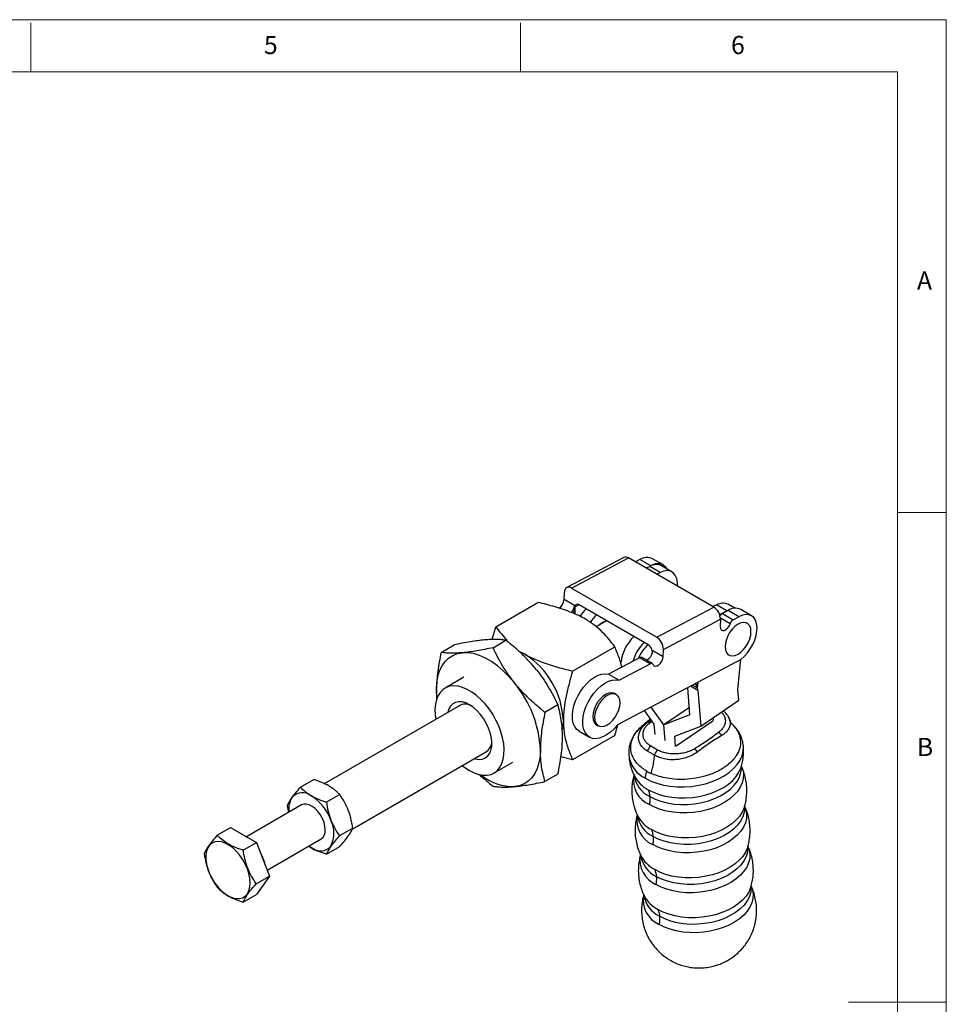
# Model space of a CAD drawing. Units: millimetres. Extents: x 5 to 297, y 6 to 206.
# Drawn here: x 198 to 292, y 106 to 206 of the extents above; entities that cross this region are included whole.
import ezdxf

# ---------------------------------------------------------------- set-up
doc = ezdxf.new("R2010")
doc.units = ezdxf.units.MM
doc.layers.add('SLD-0', color=179, linetype='Continuous')
doc.styles.add('SLDTEXTSTYLE1', font='TXT', dxfattribs={"width": 0.75})

msp = doc.modelspace()

# ---------------------------------------------------------------- linework, layer by layer
at = {"color": 7, "linetype": 'Continuous', "lineweight": 25}
for p, q in [((259.364265, 151.396816), (253.535905, 148.318477)), ((254.032984, 148.267386), (259.861344, 151.345725)), ((268.558757, 146.324815), (259.861344, 151.345725)), ((261.004601, 151.178397), (260.558937, 150.943013)), ((262.118294, 150.535476), (261.004601, 151.178397)), ((263.410539, 150.625943), (262.296846, 151.268864)), ((262.00818, 150.484621), (261.65065, 150.312781)), ((263.06884, 149.872315), (262.00818, 150.484621)), ((262.103823, 150.527832), (262.118294, 150.535476)), ((262.71131, 149.700475), (263.06884, 149.872315)), ((264.281534, 149.922654), (263.220874, 150.53496)), ((253.268778, 147.092601), (253.295825, 147.842438)), ((254.032984, 148.267386), (262.730397, 143.246476)), ((246.281004, 144.325302), (250.591156, 146.8135)), ((254.329438, 146.480295), (253.268778, 147.092601)), ((254.299616, 145.653524), (254.329438, 146.480295)), ((254.379466, 146.366365), (254.352918, 145.630362)), ((261.925179, 142.435567), (254.748045, 146.578839)), ((262.730397, 143.246476), (268.558757, 146.324815)), ((268.831761, 146.545452), (268.47423, 146.373611)), ((269.892421, 145.933146), (268.831761, 146.545452)), ((269.148545, 145.575616), (269.892421, 145.933146)), ((270.009599, 145.987732), (269.434283, 145.683869)), ((269.988064, 145.976357), (269.892421, 145.933146)), ((271.123293, 145.34481), (270.009599, 145.987732)), ((270.721832, 146.20475), (270.044454, 146.595791)), ((272.415537, 145.435277), (271.301844, 146.078199)), ((257.595658, 144.934946), (256.546022, 144.329005)), ((263.407452, 142.00512), (269.235812, 145.083459)), ((269.235812, 145.083459), (269.208765, 144.333623)), ((269.434283, 145.683869), (270.547976, 145.040948)), ((270.547976, 145.040948), (271.123293, 145.34481)), ((245.928165, 143.017113), (246.281004, 144.325302)), ((246.012462, 142.17886), (247.32786, 142.938223)), ((240.709161, 141.704665), (242.024559, 142.464028)), ((254.129889, 139.794237), (258.440041, 142.282435)), ((262.263706, 141.814889), (262.25454, 141.560767)), ((263.380405, 141.255283), (262.319744, 141.867589)), ((263.380405, 141.255283), (263.407452, 142.00512)), ((260.980533, 141.160264), (257.815407, 139.488553)), ((270.958005, 140.762475), (258.71078, 134.293912)), ((262.041193, 140.547958), (260.980533, 141.160264)), ((262.276147, 140.564406), (261.215486, 141.176712)), ((271.022535, 137.883982), (271.325213, 140.996605)), ((258.876067, 138.876247), (262.041193, 140.547958)), ((243.038993, 139.164208), (241.110279, 138.050786)), ((257.815407, 139.488553), (258.876067, 138.876247)), ((266.124988, 135.318295), (265.898492, 138.090214)), ((266.39449, 138.352183), (266.87451, 138.075073)), ((266.87451, 138.075073), (266.912836, 138.625956)), ((266.875165, 138.074695), (266.87451, 138.075073)), ((266.913544, 138.62633), (266.875165, 138.074695)), ((266.931549, 137.815724), (267.228888, 134.176806)), ((271.10922, 136.819219), (271.022535, 137.883982)), ((258.600176, 137.393747), (258.4234, 137.495798)), ((267.228888, 134.176806), (271.10922, 136.819219)), ((242.686247, 136.327926), (228.772539, 128.295714)), ((252.631161, 136.340967), (251.315762, 135.581604)), ((261.47058, 135.751543), (262.444893, 134.387307)), ((263.462313, 134.304184), (262.166231, 136.118962)), ((266.063134, 136.075281), (263.462313, 134.304184)), ((262.09737, 134.788359), (261.80057, 134.552133)), ((261.813238, 134.567144), (262.037424, 134.730005)), ((266.124988, 135.318295), (263.462313, 134.304184)), ((268.533124, 134.731821), (268.507427, 135.04746)), ((256.586049, 134.313068), (256.762826, 134.211017)), ((258.440041, 133.218832), (258.742564, 134.310699)), ((260.943206, 133.879432), (261.064382, 134.005295)), ((262.444893, 134.387307), (262.532587, 133.314075)), ((263.593248, 132.701769), (263.462313, 134.304184)), ((264.566213, 133.162695), (267.228888, 134.176806)), ((268.459814, 134.681885), (264.727218, 132.139399)), ((258.440041, 133.218832), (254.129889, 130.730634)), ((254.794198, 133.658778), (255.854858, 133.046472)), ((264.653908, 132.089463), (264.566213, 133.162695)), ((262.812935, 131.736007), (262.122798, 132.134414)), ((271.580611, 132.144036), (271.577374, 132.180091)), ((231.633441, 123.665877), (245.406026, 131.616621)), ((254.129889, 130.730634), (252.949252, 131.036224)), ((262.503261, 131.199039), (261.796148, 131.607246)), ((246.109873, 129.390297), (248.038587, 130.50372)), ((226.339416, 127.936058), (227.696667, 128.719582)), ((252.631161, 129.269516), (251.315762, 128.510153)), ((230.350281, 127.187684), (228.99303, 126.404159)), ((226.461046, 126.129956), (220.838149, 122.883926)), ((225.142836, 125.368969), (225.012609, 126.04825)), ((260.745962, 125.060784), (260.742503, 125.098315)), ((217.839192, 123.028983), (219.204512, 123.817165)), ((219.204512, 123.817165), (221.858126, 122.285267)), ((231.677088, 123.767977), (230.319837, 122.984452)), ((222.945777, 119.481957), (228.460884, 122.66576)), ((220.492806, 121.497084), (221.858126, 122.285267)), ((221.858126, 122.285267), (223.184933, 118.86556)), ((227.179911, 121.92627), (227.460965, 121.7441)), ((227.460965, 121.7441), (227.187019, 121.930374)), ((228.99303, 121.096644), (230.350281, 121.880168)), ((261.078539, 120.983174), (261.07508, 121.020705)), ((221.819613, 118.077377), (223.184933, 118.86556)), ((223.184933, 118.86556), (221.858126, 116.977751)), ((220.492806, 116.189569), (221.858126, 116.977751)), ((261.411115, 116.905565), (261.407657, 116.943096))]:
    msp.add_line(p, q, dxfattribs=at)
at = {"color": 8, "linetype": 'Continuous', "lineweight": 25}
for p, q in [((254.379466, 146.366365), (254.76415, 146.569542)), ((270.215216, 144.620012), (269.234315, 145.186274)), ((266.931549, 137.815724), (266.189667, 138.244003)), ((262.037424, 134.730005), (262.144559, 134.807834)), ((262.028566, 134.520321), (262.240239, 134.673864))]:
    msp.add_line(p, q, dxfattribs=at)
at = {"color": 7, "linetype": 'Continuous', "lineweight": 25, "flags": 128}
for points in [[(264.84419, 148.469189), (264.844608, 148.844375), (264.773833, 149.245975), (264.628089, 149.579119), (264.413229, 149.830433), (264.137878, 149.989826), (263.813093, 150.050897), (263.451913, 150.011196), (263.06884, 149.872315)], [(270.958005, 140.762475), (271.316399, 140.990035), (271.665402, 141.287868), (271.993129, 141.645832), (272.288422, 142.051738), (272.541222, 142.491762), (272.742923, 142.95092), (272.886654, 143.413577), (272.967523, 143.863976), (272.982773, 144.286781), (272.931887, 144.667592), (272.816598, 144.993443), (272.64083, 145.253236), (272.41057, 145.438124), (272.133659, 145.541812), (271.819527, 145.560768), (271.478872, 145.494347), (271.123293, 145.34481)], [(269.208765, 144.333623), (269.231776, 144.140635), (269.313242, 144.00218), (269.443767, 143.934227), (269.608298, 143.944613), (269.787859, 144.032139), (269.96174, 144.186712), (270.109888, 144.390504), (270.215216, 144.620012)], [(272.35646, 143.813591), (272.323293, 144.134369), (272.225454, 144.400768), (272.06785, 144.599428), (271.858384, 144.72039), (271.607559, 144.757587), (271.327952, 144.709154), (271.033584, 144.57752), (270.739217, 144.369284), (270.45961, 144.094891), (270.208785, 143.768097), (269.999318, 143.405291), (269.841714, 143.024664), (269.743876, 142.645303), (269.710709, 142.286232), (269.743876, 141.965454), (269.841714, 141.699056), (269.999318, 141.500395), (270.208785, 141.379433), (270.45961, 141.342236), (270.739217, 141.390669), (271.033584, 141.522304), (271.327952, 141.730539), (271.607559, 142.004933), (271.858384, 142.331726), (272.06785, 142.694533), (272.225454, 143.075159), (272.323293, 143.45452), (272.35646, 143.813591)], [(249.26693, 141.517975), (248.754688, 141.774917), (248.701562, 141.797082)], [(240.235489, 137.895495), (240.271348, 138.585753), (240.37844, 139.225275), (240.555317, 139.805412), (240.799587, 140.318319), (241.107947, 140.757059), (241.476226, 141.1157), (241.899444, 141.389391), (242.371878, 141.574431), (242.887139, 141.668317)], [(248.19044, 138.606787), (247.63932, 139.244561), (247.059794, 139.822689), (246.459698, 140.333353), (245.847149, 140.769647), (245.23043, 141.125671), (244.617881, 141.396611), (244.017786, 141.578802), (243.43826, 141.669781), (242.887139, 141.668317)], [(262.355922, 140.469003), (262.448463, 140.344003), (262.587378, 140.291828), (262.756645, 140.318494), (262.936744, 140.420927), (263.106901, 140.587312), (263.247494, 140.798461), (263.342307, 141.03002), (263.380405, 141.255283)], [(254.794198, 133.658778), (254.546301, 133.8533), (254.348155, 134.122298), (254.20755, 134.457033), (254.128347, 134.848315), (254.11272, 135.285403), (254.161098, 135.756297), (254.272154, 136.248068), (254.442837, 136.747214), (254.668463, 137.240034), (254.942836, 137.712996), (255.258424, 138.153115), (255.606563, 138.548309), (255.977695, 138.887729), (256.361631, 139.162054), (256.747829, 139.363754), (257.125689, 139.487292), (257.484834, 139.529276), (257.815407, 139.488553)], [(258.71078, 134.293912), (258.364372, 133.895632), (257.994364, 133.552501), (257.610913, 133.273941), (257.224547, 133.067599), (256.845873, 132.939141), (256.485287, 132.892091), (256.152688, 132.927744), (255.857209, 133.045119), (255.606961, 133.240994), (255.408815, 133.509991), (255.26821, 133.844727), (255.189007, 134.236009), (255.17338, 134.673097), (255.221759, 135.143991), (255.332814, 135.635761), (255.503497, 136.134908), (255.729123, 136.627728), (256.003496, 137.10069), (256.319084, 137.540809), (256.667223, 137.936003), (257.038355, 138.275422), (257.422291, 138.549748), (257.80849, 138.751448), (258.186349, 138.874986), (258.545495, 138.91697), (258.876067, 138.876247)], [(243.610076, 129.637837), (244.081317, 129.402224), (244.544148, 129.243671), (244.990311, 129.165008), (245.411843, 129.167638), (245.801223, 129.251516), (246.151502, 129.415143), (246.456429, 129.6556), (246.710562, 129.968596), (246.909368, 130.348545), (247.049297, 130.788668), (247.127854, 131.28111), (247.143636, 131.817084), (247.096361, 132.387026), (246.986873, 132.980763), (246.817127, 133.587703), (246.59015, 134.197012), (246.309994, 134.797819), (245.981658, 135.379402), (245.611001, 135.931383), (245.204638, 136.443911), (244.769819, 136.90784), (244.314305, 137.314892), (243.846224, 137.657803), (243.373929, 137.930453), (242.905847, 138.127978), (242.450333, 138.246851), (242.015515, 138.284952), (241.609151, 138.241602), (241.238494, 138.117573), (240.910158, 137.915078), (240.630002, 137.637733), (240.403025, 137.290484), (240.233279, 136.87953), (240.123791, 136.412204), (240.076517, 135.896845), (240.092298, 135.34265), (240.152303, 134.865112)], [(240.285381, 137.028639), (240.271348, 137.163834), (240.235489, 137.895495)], [(258.4234, 137.495798), (258.31483, 137.545152), (258.068473, 137.581686), (257.793848, 137.534116), (257.504724, 137.404827), (257.215601, 137.200301), (256.940975, 136.930796), (256.694619, 136.609824), (256.488884, 136.253481), (256.334088, 135.879635), (256.237992, 135.507033), (256.205416, 135.154358), (256.237992, 134.839295), (256.334088, 134.577642), (256.488884, 134.382521), (256.586049, 134.313068)], [(258.98081, 136.552457), (258.948233, 136.86752), (258.852138, 137.129173), (258.697342, 137.324295), (258.491607, 137.443101), (258.24525, 137.479635), (257.970624, 137.432065), (257.681501, 137.302776), (257.392378, 137.09825), (257.117752, 136.828745), (256.871395, 136.507773), (256.665661, 136.15143), (256.510864, 135.777584), (256.414769, 135.404982), (256.382192, 135.052307), (256.414769, 134.737244), (256.510864, 134.475591), (256.665661, 134.28047), (256.871395, 134.161663), (257.117752, 134.125129), (257.392378, 134.172699), (257.681501, 134.301988), (257.970624, 134.506514), (258.24525, 134.776019), (258.491607, 135.096991), (258.697342, 135.453334), (258.852138, 135.82718), (258.948233, 136.199782), (258.98081, 136.552457)], [(243.610076, 136.353886), (243.224683, 136.53849), (242.850378, 136.642027), (242.497927, 136.661518), (242.177471, 136.596403), (241.898228, 136.448554), (241.668233, 136.222225), (241.4941, 135.923928), (241.38377, 135.576022)], [(244.103549, 130.864717), (244.184692, 130.840449), (244.549384, 130.778713), (244.887053, 130.801607), (245.187987, 130.908474), (245.443527, 131.096239), (245.646322, 131.359501), (245.790537, 131.690685), (245.872025, 132.080264), (245.888441, 132.517032), (245.839312, 132.988422), (245.726052, 133.480874), (245.55192, 133.98022), (245.321924, 134.472097), (245.042681, 134.942352), (244.722225, 135.377458), (244.369775, 135.764898), (243.995469, 136.093525), (243.610076, 136.353886)], [(253.105659, 133.828151), (253.157799, 134.148504), (253.191373, 134.720641)], [(250.842091, 131.772434), (250.806232, 131.082175), (250.699139, 130.442653), (250.522262, 129.862516), (250.277993, 129.349609), (249.969633, 128.910869), (249.601354, 128.552228), (249.178136, 128.278537), (248.705701, 128.093497), (248.19044, 127.999611)], [(242.872082, 130.153806), (243.138836, 129.946307), (243.610076, 129.637837)], [(228.875179, 123.58145), (228.842115, 123.951601), (228.744471, 124.342619), (228.586811, 124.73622), (228.376508, 125.114), (228.123395, 125.458293), (227.839307, 125.753002), (227.537529, 125.984345), (227.232171, 126.141506), (226.937511, 126.217137), (226.667327, 126.207699), (226.461046, 126.129956)], [(220.362967, 123.149044), (220.637385, 123.010379), (220.940661, 122.811154)], [(221.20307, 118.172746), (221.170523, 118.633123), (221.073817, 119.117834), (220.915734, 119.612935), (220.700822, 120.104183), (220.435265, 120.577446), (220.1267, 121.019108), (219.784006, 121.416464), (219.417041, 121.758083), (219.036362, 122.034137), (218.65292, 122.236684), (218.277746, 122.359897), (217.921634, 122.400233), (217.594827, 122.356529), (217.306728, 122.230045), (217.065625, 122.024418), (216.878454, 121.745564), (216.750599, 121.401504), (216.685738, 121.002138), (216.685738, 120.558954), (216.750599, 120.084702), (216.878454, 119.593025), (217.065625, 119.098067), (217.306728, 118.614068), (217.594827, 118.154952), (217.921634, 117.733926), (218.277746, 117.363103), (218.65292, 117.05315), (219.036362, 116.812984), (219.417041, 116.649515), (219.784006, 116.567445), (220.1267, 116.569135), (220.435265, 116.654536), (220.700822, 116.821192), (220.915734, 117.064309), (221.073817, 117.376892), (221.170523, 117.749948), (221.20307, 118.172746)]]:
    msp.add_lwpolyline(points, dxfattribs=at)
at = {"color": 8, "linetype": 'Continuous', "lineweight": 25, "flags": 128}
for points in [[(261.587569, 128.847379), (262.14086, 128.569028), (262.750678, 128.339514), (263.407404, 128.162456), (264.100682, 128.040645), (264.819578, 127.976005), (265.552755, 127.969553), (266.288651, 128.021391), (267.015659, 128.130703), (267.722314, 128.295763), (268.397473, 128.513969), (269.030487, 128.78188), (269.611373, 129.095271), (270.13097, 129.449199), (270.581085, 129.838082), (270.954618, 130.255788), (271.245679, 130.69573), (271.449677, 131.150968), (271.563395, 131.614324), (271.585041, 132.07849), (271.580611, 132.144036)], [(261.857278, 127.682461), (262.388438, 127.415244), (262.973863, 127.19491), (263.60432, 127.024934), (264.269867, 126.907997), (264.960007, 126.845942), (265.663857, 126.839748), (266.370317, 126.889513), (267.068244, 126.994451), (267.746634, 127.15291), (268.394786, 127.362388), (269.002479, 127.619582), (269.56013, 127.920437), (270.058943, 128.260208), (270.491053, 128.633536), (270.849645, 129.034534), (271.129064, 129.456878), (271.324902, 129.893906), (271.359863, 130.002806)], [(271.349194, 130.140666), (271.35549, 130.127542), (271.511074, 129.70137), (271.579013, 129.26202), (271.558233, 128.816421), (271.449064, 128.371599), (271.253225, 127.93457), (270.973807, 127.512227), (270.615215, 127.111229), (270.183105, 126.737901), (269.684292, 126.39813), (269.126641, 126.097275), (268.518948, 125.84008), (267.870796, 125.630602), (267.192406, 125.472144), (266.494479, 125.367205), (265.788019, 125.31744), (265.084169, 125.323634), (264.394029, 125.385689), (263.728482, 125.502627), (263.098025, 125.672603), (262.5126, 125.892937), (261.98144, 126.160153)], [(262.017956, 126.988467), (262.558721, 126.717992), (263.15651, 126.497289), (263.801094, 126.330135), (264.481443, 126.219389), (265.185917, 126.166946), (265.902463, 126.173704), (266.618819, 126.239547), (267.322729, 126.363349), (268.002148, 126.542991), (268.645452, 126.775399), (269.241634, 127.056598), (269.780492, 127.381774), (270.252807, 127.745366), (270.650497, 128.141151), (270.966758, 128.562358), (271.196178, 129.001779), (271.334832, 129.451896), (271.380347, 129.905007), (271.372758, 130.079357)], [(271.69296, 125.926955), (271.657478, 125.816297), (271.46164, 125.379268), (271.182222, 124.956925), (270.82363, 124.555927), (270.39152, 124.182599), (269.892706, 123.842828), (269.335056, 123.541973), (268.727362, 123.284778), (268.07921, 123.0753), (267.400821, 122.916842), (266.702893, 122.811903), (265.996434, 122.762138), (265.292584, 122.768332), (264.602443, 122.830387), (263.936896, 122.947325), (263.306439, 123.117301), (262.721014, 123.337635), (262.189854, 123.604852)], [(271.709577, 126.003531), (271.843651, 125.623761), (271.911589, 125.184411), (271.89081, 124.738811), (271.78164, 124.29399), (271.585802, 123.856961), (271.306384, 123.434617), (270.947792, 123.033619), (270.515682, 122.660291), (270.016868, 122.32052), (269.459217, 122.019665), (268.851524, 121.762471), (268.203372, 121.552993), (267.524983, 121.394535), (266.827055, 121.289596), (266.120596, 121.239831), (265.416746, 121.246025), (264.726605, 121.30808), (264.061058, 121.425018), (263.430601, 121.594994), (262.845176, 121.815327), (262.314016, 122.082544)], [(271.705459, 126.00026), (271.712924, 125.827398), (271.667408, 125.374286), (271.528754, 124.924169), (271.299334, 124.484748), (270.983074, 124.063542), (270.585384, 123.667757), (270.113069, 123.304165), (269.57421, 122.978988), (268.978029, 122.69779), (268.334725, 122.465382), (267.655305, 122.28574), (266.951395, 122.161938), (266.235039, 122.096095), (265.518494, 122.089337), (264.81402, 122.141779), (264.13367, 122.252525), (263.489087, 122.41968), (262.891298, 122.640383), (262.350532, 122.910858)], [(272.025537, 121.849346), (271.990055, 121.738688), (271.794217, 121.301659), (271.514798, 120.879315), (271.156207, 120.478318), (270.724097, 120.104989), (270.225283, 119.765219), (269.667632, 119.464364), (269.059939, 119.207169), (268.411787, 118.997691), (267.733398, 118.839233), (267.03547, 118.734294), (266.32901, 118.684529), (265.62516, 118.690723), (264.93502, 118.752778), (264.269473, 118.869716), (263.639016, 119.039692), (263.053591, 119.260026), (262.522431, 119.527242)], [(272.042154, 121.925922), (272.176228, 121.546152), (272.244166, 121.106802), (272.223386, 120.661202), (272.114217, 120.21638), (271.918379, 119.779351), (271.63896, 119.357008), (271.280368, 118.95601), (270.848258, 118.582682), (270.349445, 118.242911), (269.791794, 117.942056), (269.184101, 117.684861), (268.535949, 117.475383), (267.857559, 117.316925), (267.159632, 117.211986), (266.453172, 117.162221), (265.749322, 117.168415), (265.059182, 117.230471), (264.393635, 117.347408), (263.763178, 117.517384), (263.177753, 117.737718), (262.646593, 118.004935)], [(272.038036, 121.922651), (272.0455, 121.749788), (271.999985, 121.296677), (271.861331, 120.84656), (271.631911, 120.407139), (271.31565, 119.985932), (270.91796, 119.590147), (270.445645, 119.226556), (269.906787, 118.901379), (269.310605, 118.620181), (268.667301, 118.387772), (267.987882, 118.20813), (267.283972, 118.084329), (266.567616, 118.018485), (265.85107, 118.011727), (265.146596, 118.06417), (264.466247, 118.174916), (263.821663, 118.34207), (263.223874, 118.562773), (262.683109, 118.833248)], [(272.358113, 117.771736), (272.322631, 117.661078), (272.126793, 117.22405), (271.847375, 116.801706), (271.488783, 116.400708), (271.056673, 116.02738), (270.557859, 115.687609), (270.000209, 115.386754), (269.392515, 115.12956), (268.744363, 114.920082), (268.065974, 114.761624), (267.368046, 114.656685), (266.661587, 114.60692), (265.957737, 114.613114), (265.267596, 114.675169), (264.60205, 114.792106), (263.971592, 114.962082), (263.386168, 115.182416), (262.855008, 115.449633)], [(272.37473, 117.848312), (272.508804, 117.468542), (272.576743, 117.029192), (272.555963, 116.583593), (272.446793, 116.138771), (272.250955, 115.701742), (271.971537, 115.279399), (271.612945, 114.878401), (271.180835, 114.505073), (270.682021, 114.165302), (270.124371, 113.864447), (269.516677, 113.607252), (268.868525, 113.397774), (268.190136, 113.239316), (267.492208, 113.134377), (266.785749, 113.084612), (266.081899, 113.090806), (265.391758, 113.152861), (264.726211, 113.269799), (264.095754, 113.439775), (263.510329, 113.660109), (262.979169, 113.927325)], [(272.370612, 117.845041), (272.378077, 117.672179), (272.332561, 117.219068), (272.193907, 116.768951), (271.964487, 116.32953), (271.648227, 115.908323), (271.250537, 115.512538), (270.778222, 115.148946), (270.239364, 114.82377), (269.643182, 114.542571), (268.999878, 114.310163), (268.320458, 114.130521), (267.616548, 114.006719), (266.900192, 113.940876), (266.183647, 113.934118), (265.479173, 113.98656), (264.798823, 114.097306), (264.15424, 114.264461), (263.556451, 114.485164), (263.015685, 114.755639)]]:
    msp.add_lwpolyline(points, dxfattribs=at)
at = {"color": 7, "linetype": 'Continuous', "lineweight": 25}
for centre, radius, start, end in [((259.566974, 150.925378), 0.513172, 54.99637985, 113.26675492), ((261.730522, 150.083771), 1.313457, 64.45814878, 123.55105965), ((262.660754, 149.396165), 1.26909, 63.80957894, 120.94440477), ((262.808862, 149.604333), 1.159272, 30.8030646, 126.56194993), ((253.75372, 147.899974), 0.461496, 52.76212931, 187.16192034), ((252.128592, 147.165453), 1.14251, 303.15965113, 356.34409968), ((253.141436, 146.576096), 1.191859, 317.62309724, 355.38961451), ((254.608413, 146.395133), 0.230748, 52.76212952, 187.16191961), ((258.607919, 142.982315), 4.427764, 134.47963441, 147.07065541), ((267.752858, 145.079949), 1.482958, 0.13560283, 57.08185614), ((269.484334, 145.456996), 1.26909, 63.80957897, 120.94440477), ((270.732834, 144.931476), 1.280135, 63.6091509, 124.40005751), ((259.671757, 142.367179), 4.432011, 134.48331794, 147.30095459), ((257.731049, 143.774638), 1.119717, 103.31223252, 136.68239095), ((269.783437, 145.081328), 0.696394, 120.0909698, 148.42712062), ((270.942417, 144.387138), 0.763578, 121.10240322, 162.24319442), ((263.464925, 140.158076), 4.417823, 134.19681472, 172.72920281), ((261.924498, 142.00161), 1.482958, 0.13560279, 57.08185629), ((264.663705, 139.453173), 4.580632, 134.63729679, 163.0070377), ((263.887477, 139.901228), 3.270391, 128.20293275, 158.76880286), ((261.270292, 141.893617), 1.049775, 291.86619706, 358.57926642), ((261.522229, 141.813135), 0.741479, 0.13560279, 57.08185644), ((244.670924, 134.332914), 8.529267, 2.60547848, 57.39452166), ((261.112498, 140.961531), 0.238558, 64.42374102, 123.58546739), ((262.167244, 140.383661), 0.207081, 24.33806217, 127.49598185), ((239.324377, 131.235275), 11.530232, 2.670203, 39.74115674), ((266.003774, 137.74935), 0.930146, 4.0920026, 20.47378158), ((243.162927, 135.182497), 1.230701, 59.11607842, 121.42652427), ((261.88859, 134.316905), 0.246923, 55.46702743, 128.18926822), ((268.658034, 132.81876), 0.802068, 29.52310785, 61.79240816), ((244.624144, 132.61877), 1.258902, 299.3409144, 0.10572985), ((262.566263, 131.494844), 0.778274, 124.73664774, 171.69603034), ((263.305778, 131.094), 0.809363, 127.51205385, 172.54311367), ((266.086232, 131.15784), 0.888785, 25.10921921, 53.68921178), ((248.126583, 133.216969), 5.217749, 230.56420339, 270.70123496), ((264.329787, 134.104744), 5.231714, 240.06556165, 245.45834084), ((227.396464, 125.726172), 2.241671, 149.21020426, 188.61286338), ((226.556855, 125.944968), 1.429015, 50.7518319, 139.46720416), ((224.770798, 122.851254), 4.987989, 20.22711378, 57.3620294), ((226.797246, 123.248934), 2.967145, 333.43642951, 26.56357048), ((227.891671, 123.474862), 0.989267, 305.12687013, 6.18531026), ((228.365075, 122.850748), 1.429015, 230.75183192, 319.46720415), ((217.888713, 118.835474), 4.995842, 13.3103114, 29.10104832)]:
    msp.add_arc(centre, radius, start, end, dxfattribs=at)
at = {"color": 8, "linetype": 'Continuous', "lineweight": 25}
for centre, radius, start, end in [((262.947984, 131.64678), 3.112455, 188.4881424, 244.08179637), ((263.066364, 128.651223), 2.717074, 169.37531467, 246.46564869), ((263.27972, 129.601019), 2.901289, 188.48226197, 244.22120537), ((263.48042, 130.721659), 3.445477, 207.89468194, 241.89469573), ((263.398941, 124.573614), 2.717074, 169.37531467, 246.46564869), ((263.619033, 125.531325), 2.911347, 189.30112632, 244.16957692), ((263.81159, 126.642185), 3.44317, 207.78737588, 241.90072811), ((263.731517, 120.496004), 2.717074, 169.37531467, 246.46564869), ((263.951609, 121.453716), 2.911347, 189.30112632, 244.16957692), ((264.144166, 122.564575), 3.44317, 207.78737588, 241.90072811), ((264.064094, 116.418395), 2.717074, 169.37531467, 246.46564869), ((264.284186, 117.376106), 2.911347, 189.30112632, 244.16957692), ((264.476743, 118.486966), 3.44317, 207.78737588, 241.90072811)]:
    msp.add_arc(centre, radius, start, end, dxfattribs=at)
at = {"color": 7, "linetype": 'Continuous', "lineweight": 25}
msp.add_ellipse((263.760095, 136.731969), major_axis=(2.901115, 1.818103), ratio=0.7409955912, start_param=6.0784609302, end_param=6.2632770315, dxfattribs=at)
for points, knots in [([(255.454115, 145.089761), (255.226999, 145.213611), (254.770787, 145.462393), (254.006928, 145.789023), (253.195437, 146.084886), (252.064761, 146.440934), (251.179959, 146.664635), (250.591156, 146.8135)], [0, 0, 0, 0, 0.1631107149, 0.3276446311, 0.4956130272, 0.6643489497, 1, 1, 1, 1]), ([(258.440041, 142.282435), (258.252976, 142.531537), (257.878192, 143.03061), (257.2156, 143.758573), (256.441608, 144.465805), (255.785008, 144.880683), (255.454115, 145.089761)], [0, 0, 0, 0, 0.2456823466, 0.4922217402, 0.7441056357, 1, 1, 1, 1]), ([(246.281004, 144.325302), (246.466332, 144.075685), (246.818241, 143.601702), (247.245999, 143.149032), (247.448483, 142.934755)], [0, 0, 0, 0, 0.5266366062, 1, 1, 1, 1]), ([(245.149881, 142.97457), (244.922483, 142.951229), (244.466201, 142.904392), (243.701578, 142.787677), (242.888784, 142.64253), (242.313016, 142.523608), (242.024559, 142.464028)], [0, 0, 0, 0, 0.2464911388, 0.494593252, 0.7467931438, 1, 1, 1, 1]), ([(247.32786, 142.938223), (247.181528, 142.958172), (246.888375, 142.998136), (246.379136, 143.025222), (245.810535, 143.024148), (245.370568, 142.991132), (245.149881, 142.97457)], [0, 0, 0, 0, 0.2472686137, 0.4953625654, 0.7468740051, 1, 1, 1, 1]), ([(250.453182, 139.91304), (250.225784, 140.184688), (249.769501, 140.72976), (249.004879, 141.500459), (248.192085, 142.241025), (247.616317, 142.705515), (247.32786, 142.938223)], [0, 0, 0, 0, 0.2464911388, 0.494593252, 0.7467931438, 1, 1, 1, 1]), ([(246.012462, 142.17886), (245.730713, 142.120634), (245.166274, 142.003988), (244.359335, 141.859216), (243.586717, 141.740365), (243.120829, 141.692384), (242.887139, 141.668317)], [0, 0, 0, 0, 0.2472686138, 0.4953625654, 0.7468740051, 1, 1, 1, 1]), ([(248.19044, 138.606787), (247.975377, 138.885556), (247.543846, 139.444916), (246.977418, 140.330031), (246.461714, 141.242103), (246.162411, 141.866193), (246.012462, 142.17886)], [0, 0, 0, 0, 0.2464911388, 0.494593252, 0.7467931438, 1, 1, 1, 1]), ([(259.155388, 140.196285), (259.138911, 140.274757), (259.074158, 140.583145), (258.850277, 141.294757), (258.603958, 141.887792), (258.440041, 142.282435)], [0, 0, 0, 0, 0.1024783798, 0.4027322456, 1, 1, 1, 1]), ([(240.709161, 141.704665), (240.641452, 141.380175), (240.50581, 140.730111), (240.356959, 139.766682), (240.25495, 138.813599), (240.24199, 138.202182), (240.235489, 137.895495)], [0, 0, 0, 0, 0.2472686138, 0.4953625654, 0.7468740051, 1, 1, 1, 1]), ([(242.887139, 141.668317), (242.672076, 141.652097), (242.240545, 141.619549), (241.674117, 141.617248), (241.158413, 141.643608), (240.85911, 141.684285), (240.709161, 141.704665)], [0, 0, 0, 0, 0.2464911388, 0.494593252, 0.7467931438, 1, 1, 1, 1]), ([(249.26693, 141.517975), (249.494046, 141.394125), (249.950258, 141.145343), (250.714117, 140.818713), (251.525608, 140.52285), (252.656284, 140.166803), (253.541086, 139.943102), (254.129889, 139.794237)], [0, 0, 0, 0, 0.1631107148, 0.327644631, 0.4956130271, 0.6643489495, 1, 1, 1, 1]), ([(250.453182, 139.91304), (250.668245, 139.634271), (251.099777, 139.074911), (251.666204, 138.189796), (252.181908, 137.277724), (252.481211, 136.653634), (252.631161, 136.340967)], [0, 0, 0, 0, 0.2464911388, 0.494593252, 0.7467931438, 1, 1, 1, 1]), ([(254.129889, 139.794237), (254.00767, 139.36653), (253.762805, 138.509625), (253.463598, 137.226247), (253.238047, 135.941803), (253.207013, 135.129833), (253.191373, 134.720641)], [0, 0, 0, 0, 0.2456823466, 0.4922217402, 0.7441056357, 1, 1, 1, 1]), ([(240.235489, 137.895495), (240.237231, 137.601025), (240.239235, 137.262372), (240.276292, 136.947255), (240.281126, 136.906143)], [0, 0, 0, 0, 0.8695330535, 1, 1, 1, 1]), ([(251.315762, 135.581604), (251.034013, 135.808781), (250.469575, 136.263894), (249.662636, 136.996621), (248.890017, 137.771964), (248.424129, 138.32792), (248.19044, 138.606787)], [0, 0, 0, 0, 0.2472686137, 0.4953625654, 0.7468740051, 1, 1, 1, 1]), ([(253.104832, 133.078687), (253.098665, 133.370116), (253.086289, 133.95488), (252.987192, 134.785087), (252.838647, 135.585047), (252.700415, 136.088659), (252.631161, 136.340967)], [0, 0, 0, 0, 0.2464911388, 0.494593252, 0.7467931438, 1, 1, 1, 1]), ([(270.136954, 134.967084), (270.042567, 135.154751), (269.901047, 135.436132), (269.606012, 135.655572), (269.507751, 135.728657)], [0, 0, 0, 0, 0.6669498755, 1, 1, 1, 1]), ([(251.315762, 135.581604), (251.248054, 135.257114), (251.112411, 134.60705), (250.963561, 133.643622), (250.861552, 132.690539), (250.848592, 132.079121), (250.842091, 131.772434)], [0, 0, 0, 0, 0.2472686138, 0.4953625654, 0.7468740051, 1, 1, 1, 1]), ([(253.191373, 134.720641), (253.197662, 134.469269), (253.210293, 133.96433), (253.309322, 133.253777), (253.458814, 132.575626), (253.715773, 131.715029), (253.964422, 131.123965), (254.129889, 130.730634)], [0, 0, 0, 0, 0.1631107149, 0.3276446311, 0.4956130272, 0.6643489497, 1, 1, 1, 1]), ([(262.091994, 134.881436), (262.011124, 134.828179), (261.642616, 134.585498), (261.295036, 134.260037), (261.023734, 134.006)], [0, 0, 0, 0, 0.21945403975, 1, 1, 1, 1]), ([(270.239168, 134.577451), (270.247, 134.575224), (270.278578, 134.566247), (270.232465, 134.69625), (270.166798, 134.875155), (270.144138, 134.936888)], [0, 0, 0, 0, 0.1776398535, 0.7162342331, 1, 1, 1, 1]), ([(261.024004, 134.006289), (260.871344, 133.843161), (260.596379, 133.54934), (260.31777, 133.117152), (260.14776, 132.778425), (260.033183, 132.48702), (259.935122, 132.157597), (259.852784, 131.711395), (259.864674, 131.3631), (259.871376, 131.166789)], [0, 0, 0, 0, 0.2005665518, 0.361252921, 0.482062278, 0.563870809, 0.6633675117, 0.8102620959, 1, 1, 1, 1]), ([(261.055355, 133.72195), (261.05808, 133.729278), (261.110261, 133.869601), (261.274002, 134.073541), (261.474666, 134.28854), (261.600909, 134.401831), (261.660045, 134.450017), (261.686062, 134.471216)], [0, 0, 0, 0, 0.0268033258, 0.5132234169, 0.7849849001, 0.9054024609, 1, 1, 1, 1]), ([(262.122798, 132.134414), (262.009065, 132.211705), (261.781747, 132.366187), (261.537322, 132.646779), (261.377422, 132.952745), (261.312031, 133.277365), (261.34565, 133.608746), (261.454765, 133.880851), (261.589508, 134.089731), (261.713522, 134.240536), (261.858368, 134.385549), (261.971694, 134.475286), (262.028566, 134.520321)], [0, 0, 0, 0, 0.1247110279, 0.2492598693, 0.3743206482, 0.499359003, 0.6241690968, 0.7494150322, 0.8117388824, 0.8741705289, 0.9368532208, 1, 1, 1, 1]), ([(261.735927, 134.51098), (261.727609, 134.504374), (261.710967, 134.491156), (261.694366, 134.477864), (261.686062, 134.471216)], [0, 0, 0, 0, 0.49978956553, 1, 1, 1, 1]), ([(271.581285, 132.135626), (271.552975, 132.342646), (271.50368, 132.703126), (271.331631, 133.155026), (271.145558, 133.516364), (270.91033, 133.868052), (270.612972, 134.22671), (270.340992, 134.446229), (270.221543, 134.542638)], [0, 0, 0, 0, 0.22655333549, 0.39449220478, 0.51192818189, 0.65297916732, 0.84759540042, 1, 1, 1, 1]), ([(252.631161, 129.269516), (252.698869, 129.594006), (252.834512, 130.24407), (252.983362, 131.207499), (253.085371, 132.160582), (253.098331, 132.772), (253.104832, 133.078687)], [0, 0, 0, 0, 0.24726861375, 0.49536256539, 0.74687400512, 1, 1, 1, 1]), ([(269.355959, 133.213999), (268.942944, 132.96059), (268.116913, 132.453773), (267.299656, 131.841252), (266.891028, 131.534991)], [0, 0, 0, 0, 0.4999999768, 1, 1, 1, 1]), ([(269.355959, 133.213999), (269.364404, 133.219037), (269.381302, 133.229118), (269.398169, 133.239155), (269.406606, 133.244176)], [0, 0, 0, 0, 0.4997895425, 1, 1, 1, 1]), ([(251.315762, 128.510153), (251.248054, 128.756469), (251.112411, 129.249922), (250.963561, 130.041492), (250.861552, 130.876798), (250.848592, 131.473253), (250.842091, 131.772434)], [0, 0, 0, 0, 0.2472686137, 0.4953625654, 0.7468740051, 1, 1, 1, 1]), ([(266.61254, 131.874037), (266.523582, 131.822617), (266.346034, 131.719989), (266.04719, 131.592537), (265.676805, 131.469906), (265.225588, 131.372898), (264.701998, 131.323833), (264.180053, 131.337288), (263.679951, 131.411438), (263.211758, 131.541031), (262.946245, 131.670834), (262.812935, 131.736007)], [0, 0, 0, 0, 0.0833650497, 0.1663866104, 0.2492955056, 0.3743384668, 0.4993576746, 0.6242893068, 0.7496467726, 0.8743008334, 1, 1, 1, 1]), ([(271.35249, 129.997913), (271.402229, 130.17456), (271.513111, 130.568354), (271.590267, 131.200388), (271.615127, 131.742634), (271.580754, 132.056232), (271.571091, 132.144392)], [0, 0, 0, 0, 0.2532016439, 0.5644551163, 0.8775569375, 1, 1, 1, 1]), ([(259.898219, 130.986057), (259.904115, 130.914298), (259.928785, 130.614064), (260.056105, 130.095788), (260.232234, 129.53612), (260.392213, 129.217849), (260.448597, 129.105675)], [0, 0, 0, 0, 0.1095413797, 0.4583097094, 0.809083041, 1, 1, 1, 1]), ([(262.15677, 129.345665), (262.210984, 129.519865), (262.320122, 129.870544), (262.436699, 130.493659), (262.481995, 130.927336), (262.509965, 131.195128)], [0, 0, 0, 0, 0.2740798893, 0.5517483075, 1, 1, 1, 1]), ([(262.503261, 131.199039), (262.504375, 131.198389), (262.506609, 131.197086), (262.508844, 131.195783), (262.509965, 131.195129)], [0, 0, 0, 0, 0.4985703139, 1, 1, 1, 1]), ([(266.839998, 131.495913), (266.814702, 131.477938), (266.769604, 131.445891), (266.686302, 131.390674), (266.560416, 131.312213), (266.287961, 131.161346), (265.854574, 130.976681), (265.276631, 130.819906), (264.67743, 130.738191), (264.078711, 130.736462), (263.504973, 130.812774), (262.967549, 130.960935), (262.662872, 131.11687), (262.509965, 131.195129)], [0, 0, 0, 0, 0.0218243705, 0.0389083513, 0.0693145452, 0.1234971343, 0.2479682606, 0.3730136907, 0.498538659, 0.6237191216, 0.7493870832, 0.874226286, 1, 1, 1, 1]), ([(266.891028, 131.534991), (266.88255, 131.528476), (266.865575, 131.515429), (266.848532, 131.502421), (266.84, 131.495909)], [0, 0, 0, 0, 0.4993774714, 1, 1, 1, 1]), ([(271.686173, 125.924607), (271.735302, 126.099813), (271.845316, 126.492149), (271.926012, 127.123072), (271.942135, 127.803614), (271.877825, 128.486252), (271.729984, 129.158207), (271.559295, 129.693935), (271.411786, 129.989846), (271.367138, 130.079412)], [0, 0, 0, 0, 0.1279230132, 0.2864563083, 0.4459310381, 0.6062765631, 0.76748681, 0.9296238236, 1, 1, 1, 1]), ([(229.228732, 128.072126), (228.996067, 128.194499), (228.525572, 128.441961), (227.974984, 128.626367), (227.696667, 128.719582)], [0, 0, 0, 0, 0.4945107285, 1, 1, 1, 1]), ([(244.60824, 129.238551), (244.788743, 129.071378), (245.240084, 128.653369), (245.722798, 128.267505), (246.012462, 128.035958)], [0, 0, 0, 0, 0.3999278103, 1, 1, 1, 1]), ([(260.429213, 129.251577), (260.380084, 129.076371), (260.270068, 128.684035), (260.189382, 128.053115), (260.173224, 127.372559), (260.237665, 126.689977), (260.385014, 126.017808), (260.563517, 125.463104), (260.720831, 125.149089), (260.774862, 125.041236)], [0, 0, 0, 0, 0.126101474, 0.282377338, 0.4395812311, 0.5976435198, 0.7565582171, 0.9163864845, 1, 1, 1, 1]), ([(261.587569, 128.847379), (261.587908, 128.9756), (261.588513, 129.204567), (261.67921, 129.459004), (261.719116, 129.570956)], [0, 0, 0, 0, 0.5600000002, 1, 1, 1, 1]), ([(225.470755, 126.873661), (225.592259, 127.037794), (225.837964, 127.369704), (226.171047, 127.745897), (226.339416, 127.936058)], [0, 0, 0, 0, 0.4945107285, 1, 1, 1, 1]), ([(226.339416, 127.936058), (226.497526, 127.778546), (226.816645, 127.460634), (227.244895, 127.188778), (227.460965, 127.051616)], [0, 0, 0, 0, 0.4954579635, 1, 1, 1, 1]), ([(230.350281, 127.187684), (230.272522, 127.266449), (230.116744, 127.424242), (229.851958, 127.651572), (229.560608, 127.870801), (229.339593, 128.004875), (229.228732, 128.072126)], [0, 0, 0, 0, 0.24726861384, 0.49536256544, 0.74687400514, 1, 1, 1, 1]), ([(246.012462, 128.035958), (246.158794, 128.016009), (246.451947, 127.976045), (246.961185, 127.948959), (247.529786, 127.950033), (247.969753, 127.98305), (248.19044, 127.999611)], [0, 0, 0, 0, 0.2472686137, 0.4953625654, 0.7468740051, 1, 1, 1, 1]), ([(248.19044, 127.999611), (248.417838, 128.022953), (248.874121, 128.069789), (249.638743, 128.186504), (250.451537, 128.331651), (251.027305, 128.450574), (251.315762, 128.510153)], [0, 0, 0, 0, 0.2464911388, 0.494593252, 0.7467931438, 1, 1, 1, 1]), ([(261.857278, 127.682461), (261.900311, 127.563859), (261.977157, 127.352071), (262.005489, 127.099568), (262.017956, 126.988467)], [0, 0, 0, 0, 0.5599999998, 1, 1, 1, 1]), ([(225.012609, 126.04825), (225.06298, 126.168425), (225.164644, 126.41098), (225.368102, 126.718503), (225.470755, 126.873661)], [0, 0, 0, 0, 0.4954579635, 1, 1, 1, 1]), ([(227.460965, 127.051616), (227.69363, 126.929243), (228.164126, 126.68178), (228.714714, 126.497374), (228.99303, 126.404159)], [0, 0, 0, 0, 0.4945107285, 1, 1, 1, 1]), ([(231.218943, 125.596323), (231.097439, 125.876858), (230.851733, 126.444156), (230.518651, 126.938034), (230.350281, 127.187684)], [0, 0, 0, 0, 0.4945107285, 1, 1, 1, 1]), ([(262.017956, 126.988467), (262.024486, 126.840617), (262.036148, 126.576598), (261.998156, 126.2874), (261.98144, 126.160153)], [0, 0, 0, 0, 0.5599999999, 1, 1, 1, 1]), ([(228.99303, 126.404159), (229.0434, 126.093353), (229.145065, 125.466042), (229.348523, 124.874348), (229.451176, 124.575813)], [0, 0, 0, 0, 0.49545796347, 1, 1, 1, 1]), ([(272.01875, 121.846998), (272.067879, 122.022204), (272.177893, 122.414539), (272.258589, 123.045463), (272.274712, 123.726004), (272.210401, 124.408643), (272.062561, 125.080597), (271.891871, 125.616326), (271.744362, 125.912237), (271.699715, 126.001802)], [0, 0, 0, 0, 0.1279230132, 0.2864563083, 0.4459310381, 0.6062765631, 0.76748681, 0.9296238236, 1, 1, 1, 1]), ([(231.677088, 123.767977), (231.652879, 123.922934), (231.604379, 124.233364), (231.504237, 124.694953), (231.380664, 125.152898), (231.272965, 125.4482), (231.218943, 125.596323)], [0, 0, 0, 0, 0.2472686138, 0.4953625654, 0.7468740051, 1, 1, 1, 1]), ([(260.738263, 125.082449), (260.697959, 124.93753), (260.597238, 124.575377), (260.522396, 123.975408), (260.505682, 123.294976), (260.570273, 122.612361), (260.717582, 121.9402), (260.896095, 121.385494), (261.053408, 121.07148), (261.107439, 120.963627)], [0, 0, 0, 0, 0.1065811386, 0.2663477479, 0.427063116, 0.5886560536, 0.7511204402, 0.9145188033, 1, 1, 1, 1]), ([(229.451176, 124.575813), (229.57268, 124.295278), (229.818385, 123.72798), (230.151467, 123.234102), (230.319837, 122.984452)], [0, 0, 0, 0, 0.4945107285, 1, 1, 1, 1]), ([(231.218943, 122.942565), (231.271619, 123.019774), (231.377315, 123.174695), (231.500877, 123.386811), (231.602693, 123.586103), (231.652257, 123.707272), (231.677088, 123.767977)], [0, 0, 0, 0, 0.2464911387, 0.4945932519, 0.7467931437, 1, 1, 1, 1]), ([(217.839192, 123.028983), (217.664744, 122.830903), (217.312065, 122.430449), (216.923278, 121.914344), (216.657904, 121.482343), (216.561186, 121.25559), (216.512385, 121.141175)], [0, 0, 0, 0, 0.2646136112, 0.5349657611, 0.7653524222, 1, 1, 1, 1]), ([(220.492806, 121.497084), (220.203196, 121.595821), (219.617697, 121.795436), (218.883964, 122.168395), (218.288852, 122.586257), (217.989991, 122.880509), (217.839192, 123.028983)], [0, 0, 0, 0, 0.2646136112, 0.5349657611, 0.7653524222, 1, 1, 1, 1]), ([(230.319837, 122.984452), (230.154728, 122.79804), (229.821483, 122.421796), (229.575357, 122.089641), (229.451176, 121.922055)], [0, 0, 0, 0, 0.4954579635, 1, 1, 1, 1]), ([(230.350281, 121.880168), (230.51539, 122.066581), (230.848635, 122.442824), (231.094761, 122.774979), (231.218943, 122.942565)], [0, 0, 0, 0, 0.4954579635, 1, 1, 1, 1]), ([(262.189854, 123.604852), (262.232888, 123.48625), (262.309733, 123.274462), (262.338066, 123.021959), (262.350532, 122.910858)], [0, 0, 0, 0, 0.5599999999, 1, 1, 1, 1]), ([(262.350532, 122.910858), (262.357063, 122.763007), (262.368725, 122.498989), (262.330733, 122.209791), (262.314016, 122.082544)], [0, 0, 0, 0, 0.5599999999, 1, 1, 1, 1]), ([(228.99303, 121.096644), (228.720181, 121.187919), (228.169482, 121.372143), (227.698563, 121.619366), (227.460965, 121.7441)], [0, 0, 0, 0, 0.4954579635, 1, 1, 1, 1]), ([(229.451176, 121.922055), (229.350358, 121.769864), (229.146483, 121.462103), (229.044554, 121.219352), (228.99303, 121.096644)], [0, 0, 0, 0, 0.4945107285, 1, 1, 1, 1]), ([(272.351326, 117.769389), (272.400455, 117.944594), (272.51047, 118.33693), (272.591165, 118.967854), (272.607288, 119.648395), (272.542978, 120.331033), (272.395137, 121.002988), (272.224448, 121.538716), (272.076939, 121.834628), (272.032291, 121.924193)], [0, 0, 0, 0, 0.1279230132, 0.2864563083, 0.4459310381, 0.6062765631, 0.76748681, 0.9296238236, 1, 1, 1, 1]), ([(216.512385, 121.141175), (216.568259, 120.810133), (216.681221, 120.14087), (216.982327, 119.226498), (217.376427, 118.41379), (217.683997, 117.953647), (217.839192, 117.721468)], [0, 0, 0, 0, 0.2646136112, 0.5349657611, 0.7653524222, 1, 1, 1, 1]), ([(221.819613, 118.077377), (221.645165, 118.339968), (221.292486, 118.870845), (220.903699, 119.7346), (220.638324, 120.621619), (220.541607, 121.203485), (220.492806, 121.497084)], [0, 0, 0, 0, 0.2646136112, 0.5349657611, 0.7653524222, 1, 1, 1, 1]), ([(261.070839, 121.004839), (261.030535, 120.859921), (260.929815, 120.497768), (260.854973, 119.897799), (260.838258, 119.217366), (260.90285, 118.534752), (261.050158, 117.862591), (261.228671, 117.307885), (261.385984, 116.99387), (261.440015, 116.886017)], [0, 0, 0, 0, 0.1065811386, 0.2663477479, 0.427063116, 0.5886560536, 0.7511204402, 0.9145188033, 1, 1, 1, 1]), ([(262.522431, 119.527242), (262.565464, 119.408641), (262.64231, 119.196852), (262.670643, 118.94435), (262.683109, 118.833248)], [0, 0, 0, 0, 0.5599999999, 1, 1, 1, 1]), ([(262.683109, 118.833248), (262.68964, 118.685398), (262.701301, 118.421379), (262.663309, 118.132182), (262.646593, 118.004935)], [0, 0, 0, 0, 0.5599999999, 1, 1, 1, 1]), ([(217.839192, 117.721468), (218.010228, 117.55428), (218.356009, 117.216278), (219.002062, 116.792703), (219.725899, 116.449152), (220.235613, 116.276624), (220.492806, 116.189569)], [0, 0, 0, 0, 0.2646136112, 0.5349657611, 0.7653524222, 1, 1, 1, 1]), ([(220.492806, 116.189569), (220.54868, 116.319197), (220.661641, 116.581266), (220.962748, 117.046754), (221.356848, 117.553067), (221.664418, 117.901543), (221.819613, 118.077377)], [0, 0, 0, 0, 0.26461361125, 0.53496576116, 0.76535242225, 1, 1, 1, 1]), ([(261.403416, 116.92723), (261.36311, 116.782311), (261.262385, 116.420155), (261.187593, 115.82021), (261.170671, 115.139678), (261.236041, 114.457438), (261.380422, 113.78387), (261.604238, 113.127933), (261.905788, 112.498659), (262.283116, 111.9046), (262.733943, 111.35387), (263.234845, 110.874775), (263.770056, 110.470515), (264.32286, 110.141258), (264.901924, 109.877006), (265.487835, 109.682446), (266.024621, 109.563821), (266.497225, 109.501777), (266.98422, 109.473103), (267.557844, 109.489503), (268.086818, 109.564208), (268.560947, 109.672037), (268.967936, 109.792987), (269.444631, 109.979378), (269.932782, 110.222735), (270.423442, 110.529373), (270.900543, 110.899179), (271.350659, 111.330379), (271.761754, 111.819048), (272.123434, 112.35959), (272.426961, 112.94511), (272.665229, 113.567758), (272.832627, 114.218989), (272.925114, 114.889853), (272.939494, 115.570891), (272.875655, 116.253395), (272.727686, 116.925386), (272.557027, 117.461106), (272.409516, 117.757018), (272.364868, 117.846584)], [0, 0, 0, 0, 0.0199357787, 0.0498197882, 0.079881261, 0.1101068814, 0.1404955045, 0.171058826, 0.2018240931, 0.2328399268, 0.2641876042, 0.2960031898, 0.3245466603, 0.3529815361, 0.3811800939, 0.408811073, 0.4347186733, 0.453975931, 0.4719818283, 0.4993798354, 0.5299544144, 0.5426608372, 0.5638602756, 0.586204876, 0.6104728002, 0.6361054487, 0.6628288551, 0.6904017378, 0.7186318215, 0.7473682554, 0.7764961887, 0.8059306786, 0.8356108288, 0.8654948383, 0.8955563112, 0.9257819316, 0.9561705547, 0.9867338761, 1, 1, 1, 1]), ([(262.855008, 115.449633), (262.898041, 115.331031), (262.974887, 115.119243), (263.003219, 114.86674), (263.015685, 114.755639)], [0, 0, 0, 0, 0.5599999999, 1, 1, 1, 1]), ([(263.015685, 114.755639), (263.022216, 114.607789), (263.033878, 114.34377), (262.995886, 114.054572), (262.979169, 113.927325)], [0, 0, 0, 0, 0.5599999999, 1, 1, 1, 1])]:
    msp.add_open_spline(points, degree=3, knots=knots, dxfattribs=at)
at = {"color": 8, "linetype": 'Continuous', "lineweight": 25}
for points, knots in [([(269.326811, 135.605441), (269.39327, 135.536805), (269.547445, 135.377581), (269.686397, 135.092316), (269.754187, 134.768754), (269.719922, 134.437089), (269.610963, 134.165052), (269.4762, 133.956164), (269.35219, 133.80536), (269.207343, 133.660347), (269.094017, 133.570609), (269.037146, 133.525575)], [0, 0, 0, 0, 0.1120698448, 0.2599841925, 0.4078720183, 0.5554898711, 0.7036232108, 0.7773361024, 0.8511764895, 0.9253137974, 1, 1, 1, 1]), ([(270.110155, 135.000152), (270.129044, 134.967082), (270.212719, 134.820588), (270.252017, 134.545114), (270.216461, 134.188717), (270.05809, 133.842764), (269.829108, 133.568779), (269.620424, 133.392735), (269.492876, 133.300401), (269.432965, 133.261355), (269.406606, 133.244176)], [0, 0, 0, 0, 0.05520314752, 0.24453942702, 0.43401399257, 0.6234432949, 0.81165267855, 0.91680471064, 0.96339759442, 1, 1, 1, 1]), ([(261.719116, 129.570956), (261.558242, 129.671523), (261.216449, 129.885188), (260.775331, 130.284185), (260.392187, 130.774579), (260.125378, 131.365604), (260.028729, 132.049442), (260.17859, 132.79592), (260.482326, 133.431418), (260.831616, 133.770957), (260.943206, 133.879432)], [0, 0, 0, 0, 0.0940002623, 0.19971345493, 0.31819265209, 0.45011159468, 0.59546589545, 0.75324290714, 0.92116681848, 1, 1, 1, 1]), ([(261.796148, 131.607246), (261.665033, 131.692254), (261.402663, 131.86236), (261.119265, 132.185464), (260.931834, 132.546593), (260.856181, 132.937198), (260.886208, 133.336342), (261.000045, 133.595859), (261.055355, 133.72195)], [0, 0, 0, 0, 0.1674782036, 0.335132492, 0.5037742208, 0.6721892239, 0.840727232, 1, 1, 1, 1]), ([(270.222293, 134.544257), (270.333551, 134.450721), (270.616404, 134.212926), (270.957013, 133.756558), (271.22826, 133.167322), (271.32128, 132.483709), (271.182003, 131.733885), (270.764631, 130.962448), (270.060356, 130.230875), (269.105972, 129.603232), (267.980552, 129.129787), (266.784571, 128.834166), (265.613913, 128.711459), (264.53904, 128.734643), (263.602588, 128.869525), (262.80977, 129.073325), (262.365958, 129.258421), (262.15677, 129.345665)], [0, 0, 0, 0, 0.0359205685, 0.0913210521, 0.1530059166, 0.2209731104, 0.2947491231, 0.3732697928, 0.454867623, 0.5374218529, 0.6186605336, 0.6965184019, 0.7694190945, 0.8363975853, 0.8970656292, 0.9514824181, 1, 1, 1, 1])]:
    msp.add_open_spline(points, degree=3, knots=knots, dxfattribs=at)
at = {"color": 7, "linetype": 'Continuous', "lineweight": 25}
msp.add_open_spline([(269.037146, 133.525575), (268.653622, 133.23844), (267.886574, 132.66417), (267.037218, 132.137415), (266.61254, 131.874037)], degree=3, dxfattribs=at)
at = {"layer": 'SLD-0', "color": 179, "linetype": 'Continuous', "lineweight": 18}
for p, q in [((292.305875, 206.303948), (5.305875, 206.303948)), ((292.305875, 78.553948), (292.305875, 206.303948)), ((198.805875, 205.976886), (198.805875, 200.976886)), ((248.805875, 200.976886), (248.805875, 205.976886)), ((287.305875, 200.976886), (10.305875, 200.976886)), ((287.305875, 37.851886), (287.305875, 200.976886)), ((287.305875, 155.976886), (292.305875, 155.976886)), ((292.305875, 105.976886), (282.305875, 105.976886))]:
    msp.add_line(p, q, dxfattribs=at)

# ---------------------------------------------------------------- texts
at = {"layer": 'SLD-0', "color": 179, "char_height": 1.852083, "attachment_point": 1, "style": 'SLDTEXTSTYLE1'}
for s, insert in [('5', (222.609081, 204.645906)), ('6', (270.319079, 204.645906)), ('A', (289.312814, 180.600724)), ('B', (289.306354, 132.970032))]:
    msp.add_mtext(s, dxfattribs=dict(at, insert=insert))

doc.saveas('drawing.dxf')
